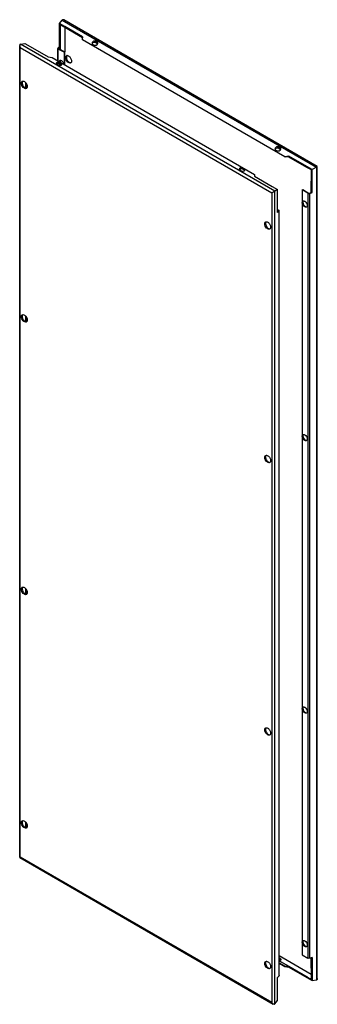
# Model space of a CAD drawing. Units: millimetres. Extents: x 421 to 890, y 141 to 1690.
import ezdxf

# ---------------------------------------------------------------- set-up
doc = ezdxf.new("R2010")
doc.units = ezdxf.units.MM
doc.header["$LTSCALE"] = 119.059648
doc.layers.get('0').update_dxf_attribs({"linetype": 'CONTINUOUS'})

msp = doc.modelspace()

# ---------------------------------------------------------------- linework, layer by layer
at = {"color": 7, "linetype": 'CONTINUOUS'}
for p, q in [((484, 1684), (488.3, 1689.4)), ((488.3, 1689.4), (888.7, 1458.2)), ((890.1, 1459), (490.8, 1689.6)), ((484, 1647.7), (484, 1684)), ((492.4, 1679.2), (484, 1684)), ((485.2, 1682), (485.2, 1647.7)), ((492.3, 1677.8), (485.2, 1682)), ((520.3, 1662.9), (492.3, 1679.1)), ((492.3, 1677.8), (492.3, 1639.3)), ((520.4, 1661.6), (492.3, 1677.8)), ((492.4, 1677.9), (492.4, 1679.2)), ((520.4, 1658.5), (520.3, 1662.9)), ((520.3, 1662.9), (520.3, 1661.7)), ((520.4, 1658.1), (520.4, 1658.5)), ((839.2, 1474.5), (520.4, 1658.5)), ((839.4, 1474), (520.4, 1658.1)), ((421.4, 371.9), (421.4, 1649.4)), ((422.2, 372.4), (422.2, 1646.5)), ((422.2, 1646.5), (818.6, 1417.7)), ((422.8, 1651.6), (429.6, 1652.6)), ((823.2, 1420.4), (422.8, 1651.6)), ((429.6, 1652.6), (437.9, 1647.8)), ((438, 1647.8), (466.1, 1631.6)), ((481.4, 1625.5), (481.4, 1644.9)), ((484, 1647.7), (481.8, 1645.7)), ((484.6, 1646.7), (481.9, 1645.2)), ((481.9, 1645.2), (492.2, 1639.3)), ((482.2, 1625), (482.2, 1643.9)), ((491.2, 1638.7), (482.2, 1643.9)), ((484, 1647.7), (485.2, 1647)), ((485, 1647.1), (484.6, 1646.7)), ((484.6, 1643.6), (484.6, 1646.7)), ((485, 1647.1), (485, 1643.4)), ((485.2, 1647.7), (485.2, 1643.3)), ((536.5, 1651.2), (537.9, 1650.4)), ((542.1, 1653.6), (542.1, 1656)), ((543.5, 1655.2), (542.1, 1656)), ((542.1, 1653.6), (543.5, 1652.8)), ((543.5, 1655.2), (543.5, 1652.8)), ((466.1, 1631.6), (472.3, 1630.7)), ((472.3, 1630.7), (791.1, 1446.7)), ((492.2, 1639.3), (491.2, 1638.7)), ((491.2, 1638.7), (491.2, 1619.8)), ((492.2, 1639.3), (492.2, 1619.3)), ((479.9, 1620.1), (481.3, 1619.3)), ((481.4, 1619.3), (481.4, 1621.5)), ((482.2, 1619), (482.2, 1621.5)), ((484.6, 1623.6), (484.6, 1625.9)), ((485, 1625.9), (485, 1623.4)), ((485.2, 1626), (485.2, 1623.3)), ((485.2, 1621), (485.2, 1620.8)), ((485.6, 1621), (485.6, 1621.8)), ((487, 1621), (485.6, 1621.8)), ((485.6, 1621), (487, 1620.2)), ((487, 1621), (487, 1620.2)), ((430.8, 1590.6), (430.8, 1582.7)), ((431.1, 1590.3), (431.1, 1582.6)), ((830.2, 1487.3), (830.2, 1489.7)), ((831.6, 1488.9), (830.2, 1489.7)), ((830.2, 1487.3), (831.6, 1486.5)), ((831.6, 1488.9), (831.6, 1486.5)), ((824.5, 1484.9), (826, 1484.1)), ((845.5, 1475.2), (839.2, 1474.5)), ((839.2, 1474.5), (839.4, 1474)), ((845, 1473.9), (839.4, 1474)), ((845.6, 1474), (845, 1473.9)), ((845.5, 1475.2), (845.5, 1473.9)), ((873.5, 1459), (845.5, 1475.2)), ((873.5, 1457.7), (845.5, 1473.9)), ((880.8, 1453.6), (873.5, 1457.7)), ((873.6, 1459.1), (873.6, 1457.8)), ((881.9, 1454.3), (873.6, 1459.1)), ((888.7, 1458.2), (881.9, 1454.3)), ((888.7, 1458.2), (888.7, 179.3)), ((890.1, 181.5), (890.1, 1459)), ((768, 1453.8), (769.4, 1452.9)), ((773.6, 1454.7), (773.6, 1455.5)), ((775, 1454.7), (773.6, 1455.5)), ((773.6, 1454.7), (775, 1453.8)), ((775, 1454.7), (775, 1453.8)), ((791.1, 1446.7), (791.2, 1443.9)), ((791.2, 1443.9), (819.2, 1427.7)), ((880.7, 1418.6), (880.8, 1453.6)), ((881.9, 1418), (881.9, 1454.3)), ((819.1, 1427.7), (827.5, 1422.9)), ((818.6, 1417.7), (818.6, 143.6)), ((827.5, 1422.9), (823.2, 1420.4)), ((823.2, 141.5), (823.2, 1420.4)), ((827.5, 1386.6), (827.5, 1422.9)), ((866.3, 1422.1), (867.3, 1422.7)), ((866.3, 1422.1), (866.3, 218.8)), ((875.3, 1416.9), (866.3, 1422.1)), ((867.3, 1422.7), (877.5, 1416.8)), ((875.3, 1416.9), (875.3, 213.6)), ((877.5, 1416.8), (880.4, 1418.5)), ((878.4, 1416.7), (881.9, 1418)), ((878.4, 213.4), (878.4, 1416.7)), ((880.4, 1418.5), (880.7, 1418.6)), ((880.8, 1418.7), (881.9, 1418)), ((827.5, 1391.5), (829.3, 1390.4)), ((829.6, 1389.1), (827.5, 1390.3)), ((827.5, 1387.9), (829.6, 1389.1)), ((827.5, 1386.6), (829.7, 1388.6)), ((829.7, 1388.6), (829.7, 185.3)), ((830.1, 186), (830.1, 1389.4)), ((430.8, 1223.2), (430.8, 1215.2)), ((431.1, 1222.9), (431.1, 1215.2)), ((430.8, 794.6), (430.8, 786.6)), ((431.1, 794.2), (431.1, 786.5)), ((430.8, 427.1), (430.8, 419.2)), ((431.1, 426.8), (431.1, 419.1)), ((421.4, 371.9), (820.7, 141.4)), ((818.6, 143.6), (422.2, 372.4)), ((830.1, 217.8), (880.7, 188.5)), ((866.3, 218.8), (875.3, 213.6)), ((845, 200.7), (830.1, 209.3)), ((830.1, 206.1), (839.4, 200.7)), ((830.1, 205.5), (839.2, 200.2)), ((831.6, 213.2), (830.2, 214.1)), ((830.2, 211.7), (830.2, 214.1)), ((830.2, 211.7), (831.6, 210.9)), ((830.3, 209.5), (845.5, 200.7)), ((831.6, 213.2), (831.6, 210.9)), ((881.9, 214.7), (878.4, 213.4)), ((880.8, 180.4), (880.7, 214.2)), ((881.9, 214.7), (881.9, 178.4)), ((839.4, 200.7), (839.2, 200.2)), ((839.2, 200.2), (845.5, 199.3)), ((839.4, 200.7), (845, 200.7)), ((845, 200.7), (845.6, 200.6)), ((845.5, 200.7), (874.1, 184.2)), ((845.5, 200.7), (845.5, 199.3)), ((845.5, 199.3), (873.5, 183.2)), ((829.7, 185.3), (827.5, 183.2)), ((827.5, 146.9), (827.5, 183.2)), ((873.5, 184.5), (874.1, 184.2)), ((873.6, 184.5), (873.6, 183.2)), ((873.6, 183.2), (881.9, 178.4)), ((881.9, 178.4), (888.7, 179.3)), ((823.2, 141.5), (827.5, 146.9))]:
    msp.add_line(p, q, dxfattribs=at)
for centre, radius, start, end in [((537.9, 1651.7), 2.58, 151.0953, 156.1822), ((541.8, 1649.8), 3.47, 55.1569, 60.0479), ((496.3, 1631.1), 2.46, 97.6473, 103.0546), ((481.6, 1618), 3.47, 119.9525, 124.8429), ((492.4, 1624.2), 9.29, 210.1692, 219.8242), ((493.5, 1624.8), 9.39, 202.9981, 210.0319), ((485.4, 1624), 2.13, 95.3883, 101.3039), ((493.5, 1624.8), 9.42, 210.0064, 216.8378), ((486.2, 1618.3), 1.96, 33.4559, 38.7149), ((500.4, 1624.1), 2.44, 316.9342, 322.2913), ((426.7, 1590.9), 2.46, 97.6473, 103.0546), ((430.8, 1583.9), 2.44, 316.9342, 322.2913), ((825.9, 1485.4), 2.58, 151.0953, 156.1822), ((829.9, 1483.5), 3.47, 55.1569, 60.0479), ((952.4, 1345.3), 129.6, 119.126, 119.3909), ((769.7, 1451.6), 3.47, 119.9525, 124.8429), ((774.3, 1451.9), 1.96, 33.4559, 38.7149), ((868.6, 1402.8), 2.13, 95.3883, 101.3039), ((872, 1396.9), 2.12, 318.6953, 324.5564), ((809.9, 1369.7), 2.46, 97.6473, 103.0546), ((814, 1362.6), 2.44, 316.9342, 322.2913), ((426.7, 1223.5), 2.46, 97.6473, 103.0546), ((430.8, 1216.5), 2.44, 316.9342, 322.2913), ((868.6, 1035.3), 2.13, 95.3883, 101.3039), ((872, 1029.5), 2.12, 318.6953, 324.5564), ((809.9, 1002.2), 2.46, 97.6473, 103.0546), ((814, 995.2), 2.44, 316.9342, 322.2913), ((426.7, 794.8), 2.46, 97.6473, 103.0546), ((430.8, 787.8), 2.44, 316.9342, 322.2913), ((868.6, 606.7), 2.13, 95.3883, 101.3039), ((872, 600.8), 2.12, 318.6953, 324.5564), ((809.9, 573.6), 2.46, 97.6473, 103.0546), ((814, 566.5), 2.44, 316.9342, 322.2913), ((426.7, 427.4), 2.46, 97.6473, 103.0546), ((430.8, 420.4), 2.44, 316.9342, 322.2913), ((868.6, 239.2), 2.13, 95.3883, 101.3039), ((872, 233.4), 2.12, 318.6953, 324.5564), ((809.9, 206.1), 2.46, 97.6473, 103.0546), ((830, 216.1), 6.71, 270.877, 273.0918), ((829.9, 213), 3.47, 299.9525, 304.843), ((830.5, 212.2), 2.54, 312.3266, 315.8284), ((814, 199.1), 2.44, 316.9342, 322.2913)]:
    msp.add_arc(centre, radius, start, end, dxfattribs=at)
for centre, major_axis, ratio, start_param, end_param in [((539.3, 1653.6), (3.94, 1.03), 0.686836, 6.891522, 10.033114), ((540.7, 1652.8), (3.94, 1.03), 0.686836, 3.749929, 6.891522), ((482.7, 1621), (3.99, -0.66), 0.434414, 7.14024, 10.281832), ((484.1, 1620.1), (3.99, -0.66), 0.434414, 3.998647, 7.14024), ((827.4, 1487.3), (3.94, 1.03), 0.686836, 6.891522, 10.033114), ((828.8, 1486.5), (3.94, 1.03), 0.686836, 3.749929, 6.891522), ((770.8, 1454.6), (3.99, -0.66), 0.434414, 7.14024, 10.281832), ((772.2, 1453.8), (3.99, -0.66), 0.434414, 3.998647, 7.14024), ((828.8, 210), (3.99, -0.66), 0.434414, 0.635299, 0.857054)]:
    msp.add_ellipse(centre, major_axis=major_axis, ratio=ratio, start_param=start_param, end_param=end_param, dxfattribs=at)
for points in [[(488.3, 1689.4), (488.4, 1689.6), (488.6, 1689.7), (488.7, 1689.8)], [(421.5, 1650.3), (421.4, 1650), (421.4, 1649.7), (421.4, 1649.4)], [(421.4, 1649.4), (421.4, 1648.4), (421.7, 1647.4), (422.2, 1646.5)], [(422.2, 1651.4), (421.9, 1651.2), (421.6, 1650.7), (421.5, 1650.3)], [(422.2, 1651.4), (422.4, 1651.5), (422.6, 1651.6), (422.8, 1651.5)], [(481.8, 1645.7), (481.6, 1645.5), (481.4, 1645.2), (481.4, 1644.9)], [(536.5, 1653.6), (536.1, 1653.4), (535.8, 1653.2), (535.6, 1652.9)], [(544.3, 1652.2), (544.2, 1652.4), (544, 1652.5), (543.8, 1652.7)], [(493.8, 1630.3), (493.8, 1630.7), (493.9, 1631.1), (494, 1631.5)], [(495.2, 1633.3), (495.4, 1633.4), (495.6, 1633.5), (495.8, 1633.5)], [(480.3, 1621.2), (480.2, 1621.1), (480, 1621), (479.9, 1621)], [(481.2, 1621.5), (480.9, 1621.4), (480.6, 1621.3), (480.3, 1621.2)], [(481.2, 1621.5), (481.3, 1621.6), (481.5, 1621.6), (481.6, 1621.6)], [(484.4, 1619.5), (484, 1620.2), (483.7, 1620.8), (483.5, 1621.6)], [(484.4, 1625.9), (484.5, 1626), (484.7, 1626.1), (484.9, 1626.1)], [(486, 1619.2), (486.2, 1618.8), (486.5, 1618.5), (486.8, 1618.2)], [(487.8, 1619.5), (487.6, 1619.8), (487.3, 1620), (487, 1620.2)], [(502.2, 1622.4), (502, 1622.3), (501.9, 1622.1), (501.7, 1622)], [(424.2, 1590.1), (424.2, 1590.5), (424.2, 1590.9), (424.3, 1591.3)], [(425.5, 1593.1), (425.7, 1593.2), (425.9, 1593.3), (426.1, 1593.3)], [(432.5, 1582.2), (432.4, 1582.1), (432.2, 1581.9), (432, 1581.8)], [(824.5, 1487.3), (824.2, 1487.1), (823.9, 1486.9), (823.7, 1486.6)], [(832.4, 1485.9), (832.2, 1486), (832.1, 1486.2), (831.9, 1486.3)], [(768.4, 1454.8), (768.2, 1454.8), (768.1, 1454.7), (768, 1454.7)], [(769.2, 1455.1), (768.9, 1455.1), (768.6, 1455), (768.4, 1454.8)], [(769.3, 1455.2), (769.4, 1455.2), (769.6, 1455.2), (769.7, 1455.2)], [(775.8, 1453.2), (775.6, 1453.4), (775.3, 1453.7), (775, 1453.8)], [(823.2, 1420.4), (823.1, 1420.3), (822.9, 1420.2), (822.8, 1420.2)], [(866.5, 1402.1), (866.5, 1402.5), (866.5, 1402.8), (866.6, 1403.2)], [(867.6, 1404.6), (867.8, 1404.7), (868, 1404.8), (868.2, 1404.8)], [(873.6, 1395.5), (873.5, 1395.3), (873.3, 1395.2), (873.1, 1395.1)], [(829.7, 1388.6), (829.9, 1388.8), (830.1, 1389.1), (830.1, 1389.4)], [(807.4, 1368.8), (807.4, 1369.2), (807.5, 1369.6), (807.6, 1370)], [(808.8, 1371.8), (809, 1371.9), (809.2, 1372), (809.4, 1372.1)], [(815.8, 1361), (815.6, 1360.8), (815.5, 1360.7), (815.3, 1360.6)], [(424.2, 1222.7), (424.2, 1223.1), (424.2, 1223.5), (424.3, 1223.8)], [(425.5, 1225.7), (425.7, 1225.8), (425.9, 1225.8), (426.1, 1225.9)], [(432.5, 1214.8), (432.4, 1214.6), (432.2, 1214.5), (432, 1214.4)], [(866.5, 1034.7), (866.5, 1035), (866.5, 1035.4), (866.6, 1035.8)], [(867.6, 1037.2), (867.8, 1037.3), (868, 1037.4), (868.2, 1037.4)], [(873.6, 1028.1), (873.5, 1027.9), (873.3, 1027.8), (873.1, 1027.7)], [(807.4, 1001.4), (807.4, 1001.8), (807.5, 1002.2), (807.6, 1002.6)], [(808.8, 1004.4), (809, 1004.5), (809.2, 1004.6), (809.4, 1004.6)], [(815.8, 993.5), (815.6, 993.4), (815.5, 993.2), (815.3, 993.1)], [(424.2, 794), (424.2, 794.4), (424.2, 794.8), (424.3, 795.2)], [(425.5, 797), (425.7, 797.1), (425.9, 797.2), (426.1, 797.2)], [(432.5, 786.1), (432.4, 786), (432.2, 785.8), (432, 785.7)], [(866.5, 606), (866.5, 606.4), (866.5, 606.7), (866.6, 607.1)], [(867.6, 608.5), (867.8, 608.6), (868, 608.7), (868.2, 608.8)], [(873.6, 599.4), (873.5, 599.2), (873.3, 599.1), (873.1, 599)], [(807.4, 572.7), (807.4, 573.1), (807.5, 573.5), (807.6, 573.9)], [(808.8, 575.7), (809, 575.8), (809.2, 575.9), (809.4, 576)], [(815.8, 564.9), (815.6, 564.7), (815.5, 564.6), (815.3, 564.5)], [(424.2, 426.6), (424.2, 427), (424.2, 427.4), (424.3, 427.7)], [(425.5, 429.6), (425.7, 429.7), (425.9, 429.8), (426.1, 429.8)], [(432.5, 418.7), (432.4, 418.6), (432.2, 418.4), (432, 418.3)], [(866.5, 238.6), (866.5, 239), (866.5, 239.3), (866.6, 239.7)], [(867.6, 241.1), (867.8, 241.2), (868, 241.3), (868.2, 241.3)], [(873.6, 232), (873.5, 231.8), (873.3, 231.7), (873.1, 231.6)], [(807.4, 205.3), (807.4, 205.7), (807.5, 206.1), (807.6, 206.5)], [(808.8, 208.3), (809, 208.4), (809.2, 208.5), (809.4, 208.5)], [(831.6, 210), (831.2, 209.7), (830.8, 209.6), (830.3, 209.5)], [(831.6, 213.2), (831.8, 213.2), (831.9, 213.1), (832, 212.9)], [(832.2, 210.4), (832.1, 210.3), (832, 210.2), (831.9, 210.1)], [(832.8, 211.6), (832.8, 211.2), (832.6, 210.8), (832.3, 210.5)], [(815.8, 197.4), (815.6, 197.3), (815.5, 197.1), (815.3, 197)], [(830.1, 186), (830.1, 185.8), (829.9, 185.5), (829.7, 185.3)], [(874.1, 184.2), (876.3, 182.9), (878.5, 181.7), (880.8, 180.4)], [(888.7, 179.3), (888.9, 179.4), (889.1, 179.4), (889.2, 179.6)], [(820.7, 141.4), (819.8, 141.9), (819.1, 142.8), (818.6, 143.6)], [(822.8, 141.2), (822.9, 141.2), (823.1, 141.4), (823.1, 141.5)]]:
    msp.add_open_spline(points, degree=3, dxfattribs=at)
for points, knots in [([(490.8, 1689.6), (490.7, 1689.7), (490, 1690), (489.2, 1690), (488.7, 1689.8)], [0, 0, 0, 0, 0.271344, 1, 1, 1, 1]), ([(481.4, 1644.9), (481.4, 1644.6), (481.7, 1644.2), (482.1, 1643.9), (482.2, 1643.9)], [0, 0, 0, 0, 0.705399, 1, 1, 1, 1]), ([(542.1, 1653.6), (541.7, 1653.9), (539.9, 1654.5), (537.7, 1654.4), (536.5, 1653.6)], [0, 0, 0, 0, 0.240719, 1, 1, 1, 1]), ([(501.7, 1622), (500.1, 1621.1), (496.5, 1623.3), (494.5, 1626.7), (493.8, 1629.2), (493.8, 1630.3)], [0, 0, 0, 0, 0.422605, 0.722335, 1, 1, 1, 1]), ([(494, 1631.5), (494, 1631.7), (494.2, 1632.4), (494.7, 1633), (495.2, 1633.3)], [0, 0, 0, 0, 0.278781, 1, 1, 1, 1]), ([(495.6, 1633.3), (495.5, 1633.2), (495, 1632.4), (494.9, 1631.6), (494.9, 1630.9)], [0, 0, 0, 0, 0.22361, 1, 1, 1, 1]), ([(494.9, 1630.9), (494.9, 1629.4), (496, 1626.3), (498.1, 1623.8), (499.5, 1623)], [0, 0, 0, 0, 0.499767, 1, 1, 1, 1]), ([(496, 1633.6), (496.2, 1633.6), (497, 1633.6), (497.8, 1633.3), (498.4, 1633)], [0, 0, 0, 0, 0.22371, 1, 1, 1, 1]), ([(498.4, 1633), (499.8, 1632.2), (501.9, 1629.7), (503, 1626.6), (503, 1625)], [0, 0, 0, 0, 0.499703, 1, 1, 1, 1]), ([(479.6, 1620.8), (479.6, 1620.8), (479.5, 1620.7), (479.4, 1620.6), (479.4, 1620.6)], [0, 0, 0, 0, 0.50775, 1, 1, 1, 1]), ([(485.6, 1621), (485.3, 1621.1), (484.1, 1621.6), (482.7, 1621.7), (481.6, 1621.6)], [0, 0, 0, 0, 0.229377, 1, 1, 1, 1]), ([(483.4, 1624.4), (483.4, 1624.6), (483.6, 1625.2), (484, 1625.7), (484.4, 1625.9)], [0, 0, 0, 0, 0.27681, 1, 1, 1, 1]), ([(484.7, 1625.9), (484.7, 1625.8), (484.3, 1625.2), (484.2, 1624.5), (484.2, 1623.9)], [0, 0, 0, 0, 0.224524, 1, 1, 1, 1]), ([(485.2, 1626.1), (485.3, 1626.2), (486, 1626.1), (486.6, 1625.9), (487.1, 1625.6)], [0, 0, 0, 0, 0.224563, 1, 1, 1, 1]), ([(487.1, 1625.6), (487.6, 1625.4), (489.3, 1624), (490.5, 1621.8), (490.9, 1620.1)], [0, 0, 0, 0, 0.233, 1, 1, 1, 1]), ([(499.5, 1623), (499.7, 1622.9), (500.4, 1622.5), (501.3, 1622.3), (501.9, 1622.4)], [0, 0, 0, 0, 0.281948, 1, 1, 1, 1]), ([(503, 1625), (503, 1624.8), (503, 1623.9), (502.7, 1623.1), (502.3, 1622.6)], [0, 0, 0, 0, 0.280731, 1, 1, 1, 1]), ([(432, 1581.8), (430.5, 1580.9), (426.9, 1583.1), (424.9, 1586.5), (424.2, 1588.9), (424.2, 1590.1)], [0, 0, 0, 0, 0.422605, 0.722335, 1, 1, 1, 1]), ([(424.3, 1591.3), (424.3, 1591.5), (424.6, 1592.2), (425.1, 1592.8), (425.5, 1593.1)], [0, 0, 0, 0, 0.278781, 1, 1, 1, 1]), ([(425.9, 1593.1), (425.8, 1593), (425.4, 1592.2), (425.2, 1591.4), (425.2, 1590.7)], [0, 0, 0, 0, 0.22361, 1, 1, 1, 1]), ([(425.2, 1590.7), (425.2, 1589.1), (426.3, 1586), (428.5, 1583.6), (429.8, 1582.8)], [0, 0, 0, 0, 0.499767, 1, 1, 1, 1]), ([(426.4, 1593.4), (426.5, 1593.4), (427.4, 1593.4), (428.2, 1593.1), (428.8, 1592.8)], [0, 0, 0, 0, 0.22371, 1, 1, 1, 1]), ([(428.8, 1592.8), (430.1, 1592), (432.3, 1589.5), (433.4, 1586.4), (433.4, 1584.8)], [0, 0, 0, 0, 0.499703, 1, 1, 1, 1]), ([(429.8, 1582.8), (430, 1582.6), (430.8, 1582.3), (431.7, 1582.1), (432.3, 1582.2)], [0, 0, 0, 0, 0.281948, 1, 1, 1, 1]), ([(433.4, 1584.8), (433.4, 1584.6), (433.3, 1583.7), (433.1, 1582.9), (432.7, 1582.4)], [0, 0, 0, 0, 0.280731, 1, 1, 1, 1]), ([(830.2, 1487.3), (829.8, 1487.5), (828, 1488.2), (825.8, 1488), (824.5, 1487.3)], [0, 0, 0, 0, 0.240719, 1, 1, 1, 1]), ([(889.3, 1458.5), (889.5, 1458.7), (889.8, 1458.7), (890.1, 1459), (890.1, 1459)], [0, 0, 0, 0, 0.7673, 1, 1, 1, 1]), ([(767.7, 1454.5), (767.7, 1454.5), (767.6, 1454.4), (767.5, 1454.3), (767.4, 1454.3)], [0, 0, 0, 0, 0.50775, 1, 1, 1, 1]), ([(773.6, 1454.7), (773.4, 1454.8), (772.1, 1455.3), (770.7, 1455.4), (769.7, 1455.2)], [0, 0, 0, 0, 0.229377, 1, 1, 1, 1]), ([(818.6, 1417.7), (818.9, 1417.8), (819.5, 1418.2), (820.9, 1419), (822, 1419.7), (822.8, 1420.2)], [0, 0, 0, 0, 0.196088, 0.440858, 1, 1, 1, 1]), ([(875.3, 1416.9), (875.5, 1416.8), (876.5, 1416.4), (877.6, 1416.5), (878.4, 1416.7)], [0, 0, 0, 0, 0.233829, 1, 1, 1, 1]), ([(870.4, 1395.4), (869.2, 1396), (867.4, 1398.1), (866.5, 1400.8), (866.5, 1402.1)], [0, 0, 0, 0, 0.499703, 1, 1, 1, 1]), ([(866.6, 1403.2), (866.6, 1403.3), (866.8, 1403.9), (867.2, 1404.4), (867.6, 1404.6)], [0, 0, 0, 0, 0.276821, 1, 1, 1, 1]), ([(868, 1404.6), (867.9, 1404.5), (867.6, 1403.9), (867.5, 1403.2), (867.5, 1402.7)], [0, 0, 0, 0, 0.224524, 1, 1, 1, 1]), ([(867.5, 1402.7), (867.5, 1401.4), (868.4, 1398.7), (870.2, 1396.6), (871.3, 1396)], [0, 0, 0, 0, 0.499767, 1, 1, 1, 1]), ([(868.4, 1404.9), (868.6, 1404.9), (869.2, 1404.9), (869.9, 1404.6), (870.3, 1404.4)], [0, 0, 0, 0, 0.224563, 1, 1, 1, 1]), ([(870.3, 1404.4), (871.5, 1403.7), (873.3, 1401.6), (874.3, 1399), (874.3, 1397.6)], [0, 0, 0, 0, 0.499703, 1, 1, 1, 1]), ([(873.1, 1395.1), (872.9, 1395), (872, 1394.7), (871, 1395), (870.4, 1395.4)], [0, 0, 0, 0, 0.221164, 1, 1, 1, 1]), ([(871.3, 1396), (871.5, 1395.9), (872.1, 1395.5), (872.8, 1395.4), (873.3, 1395.4)], [0, 0, 0, 0, 0.28035, 1, 1, 1, 1]), ([(874.3, 1397.6), (874.3, 1397.4), (874.2, 1396.8), (874, 1396.1), (873.7, 1395.7)], [0, 0, 0, 0, 0.279095, 1, 1, 1, 1]), ([(830.1, 1389.4), (830.1, 1389.7), (829.8, 1390.1), (829.4, 1390.3), (829.3, 1390.4)], [0, 0, 0, 0, 0.705399, 1, 1, 1, 1]), ([(815.3, 1360.6), (813.7, 1359.7), (810.2, 1361.8), (808.1, 1365.2), (807.4, 1367.7), (807.4, 1368.8)], [0, 0, 0, 0, 0.422605, 0.722335, 1, 1, 1, 1]), ([(807.6, 1370), (807.6, 1370.2), (807.8, 1370.9), (808.3, 1371.5), (808.8, 1371.8)], [0, 0, 0, 0, 0.278781, 1, 1, 1, 1]), ([(809.2, 1371.8), (809.1, 1371.7), (808.6, 1371), (808.5, 1370.1), (808.5, 1369.4)], [0, 0, 0, 0, 0.22361, 1, 1, 1, 1]), ([(808.5, 1369.4), (808.5, 1367.9), (809.6, 1364.8), (811.7, 1362.3), (813.1, 1361.5)], [0, 0, 0, 0, 0.499767, 1, 1, 1, 1]), ([(809.6, 1372.1), (809.8, 1372.1), (810.6, 1372.1), (811.4, 1371.8), (812, 1371.5)], [0, 0, 0, 0, 0.22371, 1, 1, 1, 1]), ([(812, 1371.5), (813.4, 1370.7), (815.5, 1368.2), (816.6, 1365.1), (816.6, 1363.5)], [0, 0, 0, 0, 0.499703, 1, 1, 1, 1]), ([(816.6, 1363.5), (816.6, 1363.3), (816.6, 1362.5), (816.3, 1361.6), (815.9, 1361.1)], [0, 0, 0, 0, 0.280731, 1, 1, 1, 1]), ([(813.1, 1361.5), (813.3, 1361.4), (814, 1361), (814.9, 1360.8), (815.5, 1360.9)], [0, 0, 0, 0, 0.281948, 1, 1, 1, 1]), ([(424.3, 1223.8), (424.3, 1224), (424.6, 1224.7), (425.1, 1225.4), (425.5, 1225.7)], [0, 0, 0, 0, 0.278781, 1, 1, 1, 1]), ([(425.9, 1225.7), (425.8, 1225.5), (425.4, 1224.8), (425.2, 1223.9), (425.2, 1223.3)], [0, 0, 0, 0, 0.22361, 1, 1, 1, 1]), ([(426.4, 1225.9), (426.5, 1226), (427.4, 1226), (428.2, 1225.7), (428.8, 1225.3)], [0, 0, 0, 0, 0.22371, 1, 1, 1, 1]), ([(428.8, 1225.3), (430.1, 1224.6), (432.3, 1222.1), (433.4, 1218.9), (433.4, 1217.4)], [0, 0, 0, 0, 0.499703, 1, 1, 1, 1]), ([(432, 1214.4), (430.5, 1213.5), (426.9, 1215.7), (424.9, 1219.1), (424.2, 1221.5), (424.2, 1222.7)], [0, 0, 0, 0, 0.422605, 0.722335, 1, 1, 1, 1]), ([(425.2, 1223.3), (425.2, 1221.7), (426.3, 1218.6), (428.5, 1216.1), (429.8, 1215.3)], [0, 0, 0, 0, 0.499767, 1, 1, 1, 1]), ([(429.8, 1215.3), (430, 1215.2), (430.8, 1214.8), (431.7, 1214.6), (432.3, 1214.7)], [0, 0, 0, 0, 0.281948, 1, 1, 1, 1]), ([(433.4, 1217.4), (433.4, 1217.1), (433.3, 1216.3), (433.1, 1215.5), (432.7, 1215)], [0, 0, 0, 0, 0.280731, 1, 1, 1, 1]), ([(870.4, 1027.9), (869.2, 1028.6), (867.4, 1030.7), (866.5, 1033.3), (866.5, 1034.7)], [0, 0, 0, 0, 0.499703, 1, 1, 1, 1]), ([(866.6, 1035.8), (866.6, 1035.9), (866.8, 1036.5), (867.2, 1037), (867.6, 1037.2)], [0, 0, 0, 0, 0.276821, 1, 1, 1, 1]), ([(868, 1037.2), (867.9, 1037.1), (867.6, 1036.5), (867.5, 1035.8), (867.5, 1035.3)], [0, 0, 0, 0, 0.224524, 1, 1, 1, 1]), ([(867.5, 1035.3), (867.5, 1033.9), (868.4, 1031.3), (870.2, 1029.2), (871.3, 1028.5)], [0, 0, 0, 0, 0.499767, 1, 1, 1, 1]), ([(868.4, 1037.4), (868.6, 1037.5), (869.2, 1037.5), (869.9, 1037.2), (870.3, 1036.9)], [0, 0, 0, 0, 0.224563, 1, 1, 1, 1]), ([(870.3, 1036.9), (871.5, 1036.3), (873.3, 1034.2), (874.3, 1031.5), (874.3, 1030.2)], [0, 0, 0, 0, 0.499703, 1, 1, 1, 1]), ([(873.1, 1027.7), (872.9, 1027.6), (872, 1027.2), (871, 1027.6), (870.4, 1027.9)], [0, 0, 0, 0, 0.221164, 1, 1, 1, 1]), ([(871.3, 1028.5), (871.5, 1028.4), (872.1, 1028.1), (872.8, 1028), (873.3, 1028)], [0, 0, 0, 0, 0.28035, 1, 1, 1, 1]), ([(874.3, 1030.2), (874.3, 1030), (874.2, 1029.3), (874, 1028.6), (873.7, 1028.2)], [0, 0, 0, 0, 0.279095, 1, 1, 1, 1]), ([(815.3, 993.1), (813.7, 992.2), (810.2, 994.4), (808.1, 997.8), (807.4, 1000.2), (807.4, 1001.4)], [0, 0, 0, 0, 0.422605, 0.722335, 1, 1, 1, 1]), ([(807.6, 1002.6), (807.6, 1002.8), (807.8, 1003.5), (808.3, 1004.1), (808.8, 1004.4)], [0, 0, 0, 0, 0.278781, 1, 1, 1, 1]), ([(809.2, 1004.4), (809.1, 1004.3), (808.6, 1003.5), (808.5, 1002.7), (808.5, 1002)], [0, 0, 0, 0, 0.22361, 1, 1, 1, 1]), ([(808.5, 1002), (808.5, 1000.5), (809.6, 997.3), (811.7, 994.9), (813.1, 994.1)], [0, 0, 0, 0, 0.499767, 1, 1, 1, 1]), ([(809.6, 1004.7), (809.8, 1004.7), (810.6, 1004.7), (811.4, 1004.4), (812, 1004.1)], [0, 0, 0, 0, 0.22371, 1, 1, 1, 1]), ([(812, 1004.1), (813.4, 1003.3), (815.5, 1000.8), (816.6, 997.7), (816.6, 996.1)], [0, 0, 0, 0, 0.499703, 1, 1, 1, 1]), ([(813.1, 994.1), (813.3, 994), (814, 993.6), (814.9, 993.4), (815.5, 993.5)], [0, 0, 0, 0, 0.281948, 1, 1, 1, 1]), ([(816.6, 996.1), (816.6, 995.9), (816.6, 995), (816.3, 994.2), (815.9, 993.7)], [0, 0, 0, 0, 0.280731, 1, 1, 1, 1]), ([(432, 785.7), (430.5, 784.8), (426.9, 787), (424.9, 790.4), (424.2, 792.9), (424.2, 794)], [0, 0, 0, 0, 0.422605, 0.722335, 1, 1, 1, 1]), ([(424.3, 795.2), (424.3, 795.4), (424.6, 796.1), (425.1, 796.7), (425.5, 797)], [0, 0, 0, 0, 0.278781, 1, 1, 1, 1]), ([(425.9, 797), (425.8, 796.9), (425.4, 796.1), (425.2, 795.3), (425.2, 794.6)], [0, 0, 0, 0, 0.22361, 1, 1, 1, 1]), ([(425.2, 794.6), (425.2, 793.1), (426.3, 790), (428.5, 787.5), (429.8, 786.7)], [0, 0, 0, 0, 0.499767, 1, 1, 1, 1]), ([(426.4, 797.3), (426.5, 797.3), (427.4, 797.3), (428.2, 797), (428.8, 796.7)], [0, 0, 0, 0, 0.22371, 1, 1, 1, 1]), ([(428.8, 796.7), (430.1, 795.9), (432.3, 793.4), (433.4, 790.3), (433.4, 788.7)], [0, 0, 0, 0, 0.499703, 1, 1, 1, 1]), ([(429.8, 786.7), (430, 786.6), (430.8, 786.2), (431.7, 786), (432.3, 786.1)], [0, 0, 0, 0, 0.281948, 1, 1, 1, 1]), ([(433.4, 788.7), (433.4, 788.5), (433.3, 787.6), (433.1, 786.8), (432.7, 786.3)], [0, 0, 0, 0, 0.280731, 1, 1, 1, 1]), ([(870.4, 599.3), (869.2, 599.9), (867.4, 602), (866.5, 604.7), (866.5, 606)], [0, 0, 0, 0, 0.499703, 1, 1, 1, 1]), ([(866.6, 607.1), (866.6, 607.2), (866.8, 607.8), (867.2, 608.3), (867.6, 608.5)], [0, 0, 0, 0, 0.276821, 1, 1, 1, 1]), ([(868, 608.5), (867.9, 608.4), (867.6, 607.8), (867.5, 607.1), (867.5, 606.6)], [0, 0, 0, 0, 0.224524, 1, 1, 1, 1]), ([(867.5, 606.6), (867.5, 605.3), (868.4, 602.6), (870.2, 600.5), (871.3, 599.9)], [0, 0, 0, 0, 0.499767, 1, 1, 1, 1]), ([(868.4, 608.8), (868.6, 608.8), (869.2, 608.8), (869.9, 608.5), (870.3, 608.3)], [0, 0, 0, 0, 0.224563, 1, 1, 1, 1]), ([(870.3, 608.3), (871.5, 607.6), (873.3, 605.5), (874.3, 602.9), (874.3, 601.5)], [0, 0, 0, 0, 0.499703, 1, 1, 1, 1]), ([(873.1, 599), (872.9, 598.9), (872, 598.6), (871, 598.9), (870.4, 599.3)], [0, 0, 0, 0, 0.221164, 1, 1, 1, 1]), ([(871.3, 599.9), (871.5, 599.8), (872.1, 599.5), (872.8, 599.3), (873.3, 599.3)], [0, 0, 0, 0, 0.28035, 1, 1, 1, 1]), ([(874.3, 601.5), (874.3, 601.3), (874.2, 600.7), (874, 600), (873.7, 599.6)], [0, 0, 0, 0, 0.279095, 1, 1, 1, 1]), ([(807.6, 573.9), (807.6, 574.1), (807.8, 574.8), (808.3, 575.5), (808.8, 575.7)], [0, 0, 0, 0, 0.278781, 1, 1, 1, 1]), ([(809.2, 575.8), (809.1, 575.6), (808.6, 574.9), (808.5, 574), (808.5, 573.4)], [0, 0, 0, 0, 0.22361, 1, 1, 1, 1]), ([(808.5, 573.4), (808.5, 571.8), (809.6, 568.7), (811.7, 566.2), (813.1, 565.4)], [0, 0, 0, 0, 0.499767, 1, 1, 1, 1]), ([(809.6, 576), (809.8, 576), (810.6, 576), (811.4, 575.7), (812, 575.4)], [0, 0, 0, 0, 0.22371, 1, 1, 1, 1]), ([(812, 575.4), (813.4, 574.6), (815.5, 572.1), (816.6, 569), (816.6, 567.4)], [0, 0, 0, 0, 0.499703, 1, 1, 1, 1]), ([(815.3, 564.5), (813.7, 563.6), (810.2, 565.7), (808.1, 569.2), (807.4, 571.6), (807.4, 572.7)], [0, 0, 0, 0, 0.422605, 0.722335, 1, 1, 1, 1]), ([(813.1, 565.4), (813.3, 565.3), (814, 564.9), (814.9, 564.7), (815.5, 564.8)], [0, 0, 0, 0, 0.281948, 1, 1, 1, 1]), ([(816.6, 567.4), (816.6, 567.2), (816.6, 566.4), (816.3, 565.5), (815.9, 565)], [0, 0, 0, 0, 0.280731, 1, 1, 1, 1]), ([(432, 418.3), (430.5, 417.4), (426.9, 419.6), (424.9, 423), (424.2, 425.4), (424.2, 426.6)], [0, 0, 0, 0, 0.422605, 0.722335, 1, 1, 1, 1]), ([(424.3, 427.7), (424.3, 427.9), (424.6, 428.6), (425.1, 429.3), (425.5, 429.6)], [0, 0, 0, 0, 0.278781, 1, 1, 1, 1]), ([(425.9, 429.6), (425.8, 429.4), (425.4, 428.7), (425.2, 427.9), (425.2, 427.2)], [0, 0, 0, 0, 0.22361, 1, 1, 1, 1]), ([(425.2, 427.2), (425.2, 425.6), (426.3, 422.5), (428.5, 420), (429.8, 419.2)], [0, 0, 0, 0, 0.499767, 1, 1, 1, 1]), ([(426.4, 429.8), (426.5, 429.9), (427.4, 429.9), (428.2, 429.6), (428.8, 429.3)], [0, 0, 0, 0, 0.22371, 1, 1, 1, 1]), ([(428.8, 429.3), (430.1, 428.5), (432.3, 426), (433.4, 422.9), (433.4, 421.3)], [0, 0, 0, 0, 0.499703, 1, 1, 1, 1]), ([(429.8, 419.2), (430, 419.1), (430.8, 418.7), (431.7, 418.6), (432.3, 418.6)], [0, 0, 0, 0, 0.281948, 1, 1, 1, 1]), ([(433.4, 421.3), (433.4, 421), (433.3, 420.2), (433.1, 419.4), (432.7, 418.9)], [0, 0, 0, 0, 0.280731, 1, 1, 1, 1]), ([(422.2, 372.4), (422, 372.3), (421.7, 372.2), (421.5, 372), (421.4, 371.9), (421.4, 371.9)], [0, 0, 0, 0, 0.718957, 0.924228, 1, 1, 1, 1]), ([(870.4, 231.8), (869.2, 232.5), (867.4, 234.6), (866.5, 237.3), (866.5, 238.6)], [0, 0, 0, 0, 0.499703, 1, 1, 1, 1]), ([(866.6, 239.7), (866.6, 239.8), (866.8, 240.4), (867.2, 240.9), (867.6, 241.1)], [0, 0, 0, 0, 0.276821, 1, 1, 1, 1]), ([(868, 241.1), (867.9, 241), (867.6, 240.4), (867.5, 239.7), (867.5, 239.2)], [0, 0, 0, 0, 0.224524, 1, 1, 1, 1]), ([(867.5, 239.2), (867.5, 237.8), (868.4, 235.2), (870.2, 233.1), (871.3, 232.4)], [0, 0, 0, 0, 0.499767, 1, 1, 1, 1]), ([(868.4, 241.4), (868.6, 241.4), (869.2, 241.4), (869.9, 241.1), (870.3, 240.8)], [0, 0, 0, 0, 0.224563, 1, 1, 1, 1]), ([(870.3, 240.8), (871.5, 240.2), (873.3, 238.1), (874.3, 235.4), (874.3, 234.1)], [0, 0, 0, 0, 0.499703, 1, 1, 1, 1]), ([(871.3, 232.4), (871.5, 232.3), (872.1, 232), (872.8, 231.9), (873.3, 231.9)], [0, 0, 0, 0, 0.28035, 1, 1, 1, 1]), ([(874.3, 234.1), (874.3, 233.9), (874.2, 233.2), (874, 232.5), (873.7, 232.1)], [0, 0, 0, 0, 0.279095, 1, 1, 1, 1]), ([(873.1, 231.6), (872.9, 231.5), (872, 231.2), (871, 231.5), (870.4, 231.8)], [0, 0, 0, 0, 0.221164, 1, 1, 1, 1]), ([(815.3, 197), (813.7, 196.2), (810.2, 198.3), (808.1, 201.7), (807.4, 204.2), (807.4, 205.3)], [0, 0, 0, 0, 0.422605, 0.722335, 1, 1, 1, 1]), ([(807.6, 206.5), (807.6, 206.7), (807.8, 207.4), (808.3, 208), (808.8, 208.3)], [0, 0, 0, 0, 0.278781, 1, 1, 1, 1]), ([(809.2, 208.3), (809.1, 208.2), (808.6, 207.5), (808.5, 206.6), (808.5, 205.9)], [0, 0, 0, 0, 0.22361, 1, 1, 1, 1]), ([(808.5, 205.9), (808.5, 204.4), (809.6, 201.3), (811.7, 198.8), (813.1, 198)], [0, 0, 0, 0, 0.499767, 1, 1, 1, 1]), ([(809.6, 208.6), (809.8, 208.6), (810.6, 208.6), (811.4, 208.3), (812, 208)], [0, 0, 0, 0, 0.22371, 1, 1, 1, 1]), ([(812, 208), (813.4, 207.2), (815.5, 204.7), (816.6, 201.6), (816.6, 200)], [0, 0, 0, 0, 0.499703, 1, 1, 1, 1]), ([(832, 212.9), (832.2, 212.9), (832.5, 212.5), (832.8, 212), (832.8, 211.6)], [0, 0, 0, 0, 0.283721, 1, 1, 1, 1]), ([(878.4, 213.4), (877.6, 213.1), (876.5, 213.1), (875.5, 213.5), (875.3, 213.6)], [0, 0, 0, 0, 0.76617, 1, 1, 1, 1]), ([(813.1, 198), (813.3, 197.9), (814, 197.5), (814.9, 197.3), (815.5, 197.4)], [0, 0, 0, 0, 0.281948, 1, 1, 1, 1]), ([(816.6, 200), (816.6, 199.8), (816.6, 198.9), (816.3, 198.1), (815.9, 197.6)], [0, 0, 0, 0, 0.280731, 1, 1, 1, 1]), ([(890.1, 181.5), (890.1, 181.3), (890.1, 180.6), (889.7, 179.8), (889.3, 179.5)], [0, 0, 0, 0, 0.270085, 1, 1, 1, 1]), ([(822.8, 141.2), (822.3, 140.9), (821.5, 141), (820.9, 141.3), (820.7, 141.4)], [0, 0, 0, 0, 0.728666, 1, 1, 1, 1])]:
    msp.add_open_spline(points, degree=3, knots=knots, dxfattribs=at)

doc.saveas('drawing.dxf')
